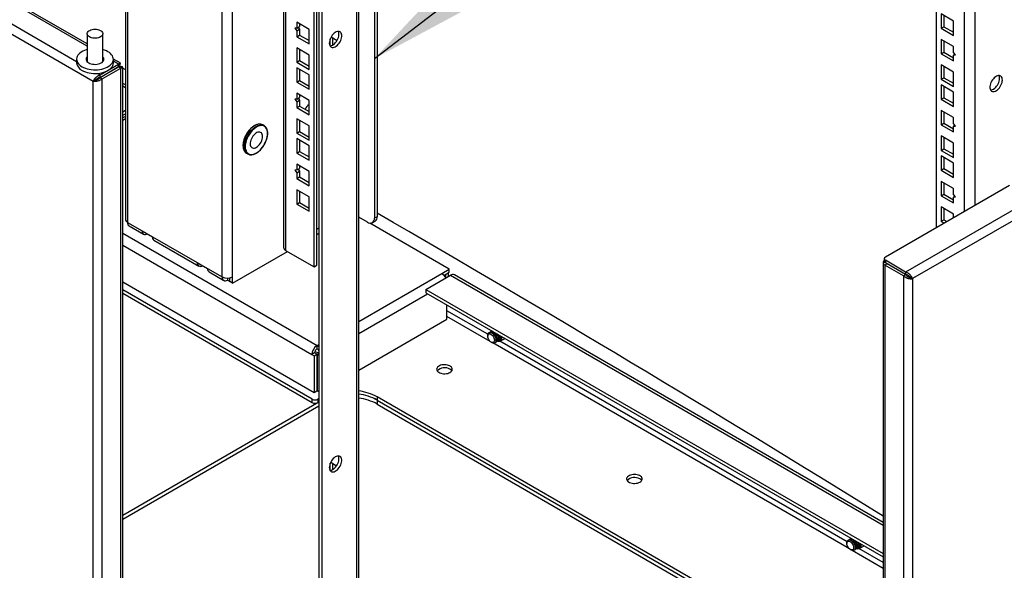
# Model space of a CAD drawing. Units: millimetres. Extents: x 5 to 292, y -16 to 647.
# Drawn here: x 104 to 125, y 79 to 90 of the extents above; entities that cross this region are included whole.
import ezdxf

# ---------------------------------------------------------------- set-up
doc = ezdxf.new("R2010")
doc.units = ezdxf.units.MM
doc.dimstyles.new('SLDDIMSTYLE1', dxfattribs={"dimtxt": 0.18, "dimasz": 3, "dimexe": 0, "dimexo": 0.0625, "dimgap": 0, "dimtad": 0, "dimtih": 1, "dimtoh": 1, "dimdec": 0, "dimrnd": 1e-09, "dimzin": 0, "dimdsep": 46, "dimtxsty": 'Standard', "dimsah": 1, "dimcen": 0.09, "dimadec": 0, "dimazin": 0, "dimtfac": 3, "dimtdec": 0, "dimtofl": 0, "dimtmove": 0, "dimatfit": 3, "dimfxl": 1, "dimfrac": 2, "dimtolj": 1, "dimtzin": 0, "dimarcsym": 0})

msp = doc.modelspace()

# ---------------------------------------------------------------- hatches: boundary and pattern name
at = {"linetype": 'Continuous', "lineweight": 18}
h = msp.add_hatch(dxfattribs=at)
h.set_pattern_fill('ANSI32', style=0)
edge = h.paths.add_edge_path(flags=0)
edge.add_line((78.9806, 180.4367), (100.6765, 180.5387))
edge.add_ellipse((-347.1303, 618.8557), major_axis=(-445.7453, 94777.4788), ratio=0.0047030203, start_angle=269.733756208, end_angle=269.733816661)
edge.add_line((100.6761, 180.6387), (78.9793, 180.5367))
edge.add_ellipse((79.3983, -17.0333), major_axis=(-1.06, 225.3846), ratio=0.00470302, start_angle=331.179725, end_angle=331.232503, ccw=False)

# ---------------------------------------------------------------- linework, layer by layer
at = {"color": 7, "linetype": 'Continuous', "lineweight": 25}
for p, q in [((106.5378, 105.0734), (106.5378, 86.1707)), ((111.6365, 104.0847), (111.6365, 86.1914)), ((111.693, 104.1104), (111.693, 86.2241)), ((109.7752, 103.2525), (109.7752, 85.5969)), ((110.4019, 85.1988), (110.4019, 103.3219)), ((110.4584, 85.2315), (110.4584, 103.3545)), ((123.1407, 100.2221), (123.1407, 85.9968)), ((105.7564, 89.7608), (91.3167, 98.0967)), ((105.8797, 88.9919), (90.7928, 97.7013)), ((137.6725, 93.8405), (122.5161, 85.0909)), ((137.7169, 93.6505), (122.6584, 84.9574)), ((111.2729, 92.5993), (111.2729, 70.226)), ((111.3175, 70.2881), (111.3175, 92.6613)), ((110.5025, 92.2198), (110.5025, 69.8466)), ((110.559, 92.1871), (110.559, 69.8139)), ((123.4942, 90.2276), (123.2397, 90.3746)), ((123.2397, 90.3746), (123.2397, 90.0806)), ((123.2962, 90.3419), (123.2962, 90.1133)), ((110.3029, 90.0556), (110.0483, 90.2026)), ((110.0483, 90.2026), (110.0483, 90.0839)), ((110.1049, 90.1699), (110.1049, 90.1165)), ((123.4942, 89.9337), (123.4942, 90.2276)), ((105.7564, 89.9684), (105.7564, 89.3969)), ((106.0764, 89.3969), (106.0764, 89.9684)), ((110.0483, 90.0839), (110.0059, 90.0801)), ((110.0059, 90.0801), (110.0483, 90.0273)), ((110.0483, 90.0839), (110.1049, 90.1165)), ((110.0483, 90.0273), (110.1049, 90.0599)), ((110.0483, 90.0273), (110.0483, 89.9086)), ((110.0483, 89.9086), (110.1049, 89.9413)), ((110.0738, 90.0986), (110.1049, 90.0599)), ((110.1049, 90.0599), (110.1049, 89.9413)), ((110.1049, 89.9413), (110.3029, 89.827)), ((110.3029, 89.7616), (110.3029, 90.0556)), ((123.2397, 90.0806), (123.2962, 90.1133)), ((123.2397, 90.0806), (123.4942, 89.9337)), ((123.2962, 90.1133), (123.4942, 89.999)), ((110.0483, 89.9086), (110.3029, 89.7616)), ((110.7333, 89.7203), (110.7333, 89.8657)), ((110.7524, 89.9047), (110.8758, 89.8334)), ((110.7898, 89.7402), (110.7898, 89.8831)), ((123.4942, 89.705), (123.2397, 89.852)), ((123.2397, 89.852), (123.2397, 89.558)), ((123.2962, 89.8193), (123.2962, 89.5907)), ((110.3029, 89.533), (110.0483, 89.68)), ((110.0483, 89.68), (110.0483, 89.386)), ((110.1049, 89.6473), (110.1049, 89.4187)), ((110.3029, 89.2391), (110.3029, 89.533)), ((123.2397, 89.558), (123.2962, 89.5907)), ((123.2397, 89.558), (123.4942, 89.4111)), ((123.2962, 89.5907), (123.4942, 89.4764)), ((123.4942, 89.5864), (123.4942, 89.705)), ((123.5366, 89.5336), (123.4942, 89.5864)), ((123.4942, 89.5298), (123.5253, 89.5477)), ((123.4942, 89.5298), (123.5366, 89.5336)), ((123.4942, 89.4111), (123.4942, 89.5298)), ((105.5404, 89.4475), (105.5404, 89.3723)), ((105.7564, 89.4055), (105.7534, 89.4002)), ((106.0219, 89.1253), (106.4009, 89.3441)), ((106.0868, 89.4099), (106.0764, 89.4229)), ((106.0794, 89.4002), (106.0764, 89.4055)), ((106.4325, 89.3705), (106.2924, 89.4514)), ((106.2924, 89.3723), (106.2924, 89.4475)), ((106.4009, 89.2951), (106.4009, 89.3441)), ((106.4254, 89.33), (106.4052, 89.3184)), ((106.4052, 89.3184), (106.4254, 89.33)), ((110.0483, 89.386), (110.1049, 89.4187)), ((110.0483, 89.386), (110.3029, 89.2391)), ((110.1049, 89.4187), (110.3029, 89.3044)), ((123.4942, 89.1825), (123.2397, 89.3294)), ((123.2397, 89.3294), (123.2397, 89.0355)), ((106.0219, 89.0763), (106.4009, 89.2951)), ((106.0219, 89.0763), (106.0219, 89.1253)), ((106.0239, 89.0729), (106.4029, 89.2916)), ((106.0663, 89.0484), (106.4454, 89.2672)), ((106.1964, 89.1724), (106.1964, 89.1771)), ((106.3964, 89.3133), (106.437, 89.2905)), ((106.4029, 89.2916), (106.4454, 89.2672)), ((106.4454, 89.2953), (106.4252, 89.2837)), ((106.4454, 66.7189), (106.4454, 89.2672)), ((106.484, 66.8126), (106.484, 89.2813)), ((106.484, 89.2642), (106.5378, 89.2341)), ((110.0483, 89.2733), (110.0483, 88.9794)), ((110.3029, 89.1264), (110.0483, 89.2733)), ((110.1049, 89.2407), (110.1049, 89.012)), ((110.3029, 88.8324), (110.3029, 89.1264)), ((123.2962, 89.2968), (123.2962, 89.0681)), ((123.4942, 88.8885), (123.4942, 89.1825)), ((105.9221, 89.0164), (105.8797, 88.9919)), ((105.8797, 66.5566), (105.8797, 88.9919)), ((106.0239, 89.0729), (106.0663, 89.0484)), ((106.0663, 66.5001), (106.0663, 89.0484)), ((106.5378, 88.9214), (106.484, 88.9524)), ((110.0483, 88.9794), (110.1049, 89.012)), ((110.0483, 88.9794), (110.3029, 88.8324)), ((110.1049, 89.012), (110.3029, 88.8977)), ((123.2397, 89.0355), (123.2962, 89.0681)), ((123.2397, 89.0355), (123.4942, 88.8885)), ((123.4942, 88.7742), (123.2397, 88.9211)), ((123.2397, 88.9211), (123.2397, 88.6272)), ((123.2962, 89.0681), (123.4942, 88.9538)), ((110.3029, 88.6038), (110.0483, 88.7507)), ((110.0483, 88.7507), (110.0483, 88.6321)), ((110.1049, 88.7181), (110.1049, 88.6647)), ((123.2962, 88.8885), (123.2962, 88.6598)), ((123.4942, 88.4802), (123.4942, 88.7742)), ((110.0483, 88.6321), (110.0059, 88.6283)), ((110.0059, 88.6283), (110.0483, 88.5755)), ((110.0483, 88.6321), (110.1049, 88.6647)), ((110.0483, 88.5755), (110.1049, 88.6081)), ((110.0483, 88.5755), (110.0483, 88.4568)), ((110.0738, 88.6468), (110.1049, 88.6081)), ((110.1049, 88.6081), (110.1049, 88.4894)), ((110.3029, 88.3098), (110.3029, 88.6038)), ((123.2397, 88.6272), (123.2962, 88.6598)), ((123.2397, 88.6272), (123.4942, 88.4802)), ((123.2962, 88.6598), (123.4942, 88.5455)), ((106.5378, 88.3958), (106.484, 88.3647)), ((106.484, 88.2994), (106.5378, 88.3305)), ((110.0483, 88.4568), (110.1049, 88.4894)), ((110.0483, 88.4568), (110.3029, 88.3098)), ((110.1049, 88.4894), (110.3029, 88.3751)), ((123.4942, 88.2516), (123.2397, 88.3986)), ((123.2397, 88.3986), (123.2397, 88.1046)), ((123.2962, 88.3659), (123.2962, 88.1373)), ((106.5378, 88.2771), (106.484, 88.246)), ((110.3029, 88.0812), (110.0483, 88.2282)), ((110.0483, 88.2282), (110.0483, 87.9342)), ((110.1049, 88.1955), (110.1049, 87.9669)), ((123.2397, 88.1046), (123.2962, 88.1373)), ((123.2962, 88.1373), (123.4942, 88.023)), ((123.4942, 88.1329), (123.4942, 88.2516)), ((123.5366, 88.0801), (123.4942, 88.1329)), ((109.3812, 88.0858), (109.3529, 88.1022)), ((110.0483, 87.9342), (110.1049, 87.9669)), ((110.0483, 87.9342), (110.3029, 87.7872)), ((110.1049, 87.9669), (110.3029, 87.8526)), ((110.3029, 87.7872), (110.3029, 88.0812)), ((123.2397, 88.1046), (123.4942, 87.9576)), ((123.4942, 88.0763), (123.5253, 88.0943)), ((123.4942, 88.0763), (123.5366, 88.0801)), ((123.4942, 87.9576), (123.4942, 88.0763)), ((110.0483, 87.8215), (110.0483, 87.5276)), ((110.3029, 87.6746), (110.0483, 87.8215)), ((110.1049, 87.7889), (110.1049, 87.5602)), ((123.4942, 87.729), (123.2397, 87.876)), ((123.2397, 87.876), (123.2397, 87.582)), ((123.2962, 87.8433), (123.2962, 87.6147)), ((123.4942, 87.4351), (123.4942, 87.729)), ((109.0189, 87.5236), (109.0472, 87.5073)), ((110.0483, 87.5276), (110.1049, 87.5602)), ((110.0483, 87.5276), (110.3029, 87.3806)), ((110.1049, 87.5602), (110.3029, 87.4459)), ((110.3029, 87.3806), (110.3029, 87.6746)), ((123.2397, 87.582), (123.2962, 87.6147)), ((123.2397, 87.582), (123.4942, 87.4351)), ((123.2962, 87.6147), (123.4942, 87.5004)), ((110.3029, 87.152), (110.0483, 87.2989)), ((110.0483, 87.2989), (110.0483, 87.1802)), ((123.4942, 87.3224), (123.2397, 87.4693)), ((123.2397, 87.4693), (123.2397, 87.1754)), ((123.2962, 87.4367), (123.2962, 87.208)), ((123.4942, 87.0284), (123.4942, 87.3224)), ((110.0483, 87.1802), (110.0059, 87.1764)), ((110.0059, 87.1764), (110.0483, 87.1237)), ((110.0483, 87.1802), (110.1049, 87.2129)), ((110.0483, 87.1237), (110.1049, 87.1563)), ((110.0483, 87.1237), (110.0483, 87.005)), ((110.0738, 87.195), (110.1049, 87.1563)), ((110.1049, 87.2663), (110.1049, 87.2129)), ((110.1049, 87.1563), (110.1049, 87.0376)), ((110.3029, 86.858), (110.3029, 87.152)), ((123.2397, 87.1754), (123.2962, 87.208)), ((123.2397, 87.1754), (123.4942, 87.0284)), ((123.2962, 87.208), (123.4942, 87.0937)), ((110.0483, 87.005), (110.1049, 87.0376)), ((110.0483, 87.005), (110.3029, 86.858)), ((110.1049, 87.0376), (110.3029, 86.9233)), ((123.4942, 86.7998), (123.2397, 86.9467)), ((123.2397, 86.9467), (123.2397, 86.6528)), ((123.2962, 86.9141), (123.2962, 86.6854)), ((110.3029, 86.6294), (110.0483, 86.7763)), ((110.0483, 86.7763), (110.0483, 86.4824)), ((110.1049, 86.7437), (110.1049, 86.515)), ((124.6439, 86.8646), (122.1003, 85.3962)), ((123.4942, 86.6811), (123.4942, 86.7998)), ((110.0483, 86.4824), (110.1049, 86.515)), ((110.1049, 86.515), (110.3029, 86.4008)), ((110.3029, 86.3354), (110.3029, 86.6294)), ((123.2397, 86.6528), (123.2962, 86.6854)), ((123.2397, 86.6528), (123.4942, 86.5058)), ((123.2962, 86.6854), (123.4942, 86.5711)), ((123.5366, 86.6283), (123.4942, 86.6811)), ((123.4942, 86.6245), (123.5253, 86.6425)), ((123.4942, 86.6245), (123.5366, 86.6283)), ((123.4942, 86.5058), (123.4942, 86.6245)), ((110.0483, 86.4824), (110.3029, 86.3354)), ((123.4942, 86.2772), (123.2397, 86.4242)), ((123.2397, 86.4242), (123.2397, 86.1302)), ((123.2962, 86.3915), (123.2962, 86.1629)), ((106.5823, 86.1086), (106.8799, 85.9369)), ((111.495, 86.1098), (111.3175, 86.2123)), ((113.1711, 85.1514), (111.5418, 86.092)), ((111.595, 86.0999), (111.6516, 86.1325)), ((111.693, 86.2241), (111.6365, 86.1914)), ((123.2397, 86.1302), (123.2962, 86.1629)), ((123.2397, 86.1302), (123.3057, 86.0921)), ((123.2962, 86.1629), (123.3623, 86.1247)), ((123.4942, 86.2009), (123.4942, 86.2772)), ((106.6138, 86.0391), (106.9114, 85.8673)), ((106.8799, 85.9369), (107.0909, 85.8151)), ((110.5025, 85.9878), (110.4584, 85.9624)), ((107.0909, 85.8151), (108.0113, 85.2837)), ((107.1224, 85.7455), (108.0428, 85.2141)), ((110.4584, 85.8611), (110.5025, 85.8865)), ((108.7348, 84.8661), (109.8565, 85.5136)), ((109.8197, 85.5349), (110.4019, 85.1988)), ((108.0113, 85.2837), (108.2223, 85.1619)), ((122.054, 85.2866), (122.054, 75.1311)), ((122.0769, 85.3635), (122.0769, 85.3146)), ((122.5161, 85.0909), (122.1003, 85.3309)), ((122.1003, 85.3309), (122.1003, 85.2819)), ((108.2223, 85.1619), (108.5198, 84.9902)), ((108.2537, 85.0924), (108.5513, 84.9206)), ((110.4019, 85.1988), (110.4584, 85.2315)), ((113.0156, 85.0617), (113.1711, 85.1514)), ((113.0618, 85.023), (113.1711, 85.0861)), ((113.1711, 85.0861), (113.1711, 85.1514)), ((122.1351, 85.2572), (122.0927, 85.2327)), ((122.4717, 85.0139), (122.0927, 85.2327)), ((122.0927, 85.2327), (122.0927, 75.0773)), ((122.5161, 85.0419), (122.1003, 85.2819)), ((122.5141, 85.0384), (122.1351, 85.2572)), ((122.5161, 85.0909), (122.5161, 85.0419)), ((106.484, 84.8902), (110.4058, 82.6262)), ((108.6273, 84.9645), (108.6273, 84.9281)), ((108.6273, 84.9281), (108.6754, 84.9003)), ((108.6754, 84.9657), (108.671, 84.9682)), ((108.6754, 84.9657), (108.6782, 84.9673)), ((108.6754, 84.9003), (108.6754, 84.9657)), ((108.6754, 84.9003), (108.6782, 84.902)), ((108.6782, 84.8987), (108.6782, 84.9695)), ((108.7348, 84.8661), (108.6782, 84.8987)), ((108.7348, 84.8661), (108.7348, 84.9902)), ((112.6928, 84.7319), (113.1994, 85.0244)), ((113.0947, 85.042), (113.0947, 84.9759)), ((113.1513, 85.0746), (113.1513, 84.9966)), ((122.054, 79.9641), (113.2754, 85.0319)), ((122.4717, 85.0139), (122.5141, 85.0384)), ((122.4717, 85.0139), (122.4717, 62.2534)), ((122.6584, 84.9574), (122.6159, 84.9819)), ((122.6584, 84.9574), (122.6584, 62.3099)), ((110.3653, 82.4862), (106.484, 84.7268)), ((112.6928, 84.7319), (112.6928, 84.6666)), ((112.6928, 84.7319), (122.054, 79.3278)), ((106.484, 84.6615), (110.3653, 82.4209)), ((112.6928, 84.6666), (122.054, 79.2625)), ((113.1231, 84.1272), (113.1231, 84.4182)), ((111.3175, 83.0848), (113.1231, 84.1272)), ((114.042, 83.8839), (114.0356, 83.8802)), ((114.042, 83.8839), (114.0455, 83.8857)), ((113.9589, 83.7953), (113.9589, 83.7772)), ((113.9854, 83.8512), (113.9838, 83.8503)), ((114.0137, 83.8676), (114.0074, 83.8639)), ((114.1556, 83.6724), (114.162, 83.676)), ((114.1839, 83.6887), (114.1902, 83.6924)), ((114.2183, 83.6802), (114.3122, 83.7318)), ((110.4644, 83.5235), (110.4644, 83.5889)), ((114.0281, 83.6574), (114.0438, 83.6484)), ((114.1038, 83.6424), (114.1054, 83.6434)), ((114.1273, 83.6561), (114.1337, 83.6597)), ((110.4135, 83.4353), (110.3569, 83.4027)), ((110.3569, 83.4027), (110.4058, 83.3745)), ((110.4058, 83.3745), (110.4624, 83.4071)), ((110.4058, 83.3745), (110.4058, 82.6262)), ((110.4624, 83.4071), (110.4135, 83.4353)), ((110.4624, 83.4071), (110.4624, 82.6588)), ((110.4664, 83.4071), (110.5025, 83.4279)), ((110.5025, 83.3863), (110.4664, 83.4071)), ((110.4664, 83.4071), (110.4664, 82.6588)), ((110.3653, 82.4209), (110.3653, 82.4862)), ((110.4058, 82.6262), (110.4624, 82.6588)), ((110.5025, 82.638), (110.4664, 82.6588)), ((110.5025, 82.5001), (110.4784, 82.4862)), ((110.4784, 82.4862), (110.4784, 82.4209)), ((121.1897, 77.0538), (111.6946, 82.5352)), ((111.6946, 82.5352), (111.6946, 82.4698)), ((111.6946, 82.4698), (121.1897, 76.9885)), ((111.6946, 82.4698), (111.6946, 82.3882)), ((106.484, 80.1149), (110.5025, 82.4347)), ((106.484, 80.0333), (110.5025, 82.3531)), ((110.4784, 82.4209), (110.5025, 82.4347)), ((111.6946, 82.3882), (121.1897, 76.9068)), ((110.7333, 81.0323), (110.7333, 81.1777)), ((110.7424, 81.198), (110.8647, 81.1274)), ((110.7898, 81.0522), (110.7898, 81.1706)), ((121.3959, 79.6386), (121.3896, 79.6349)), ((121.3959, 79.6386), (121.3994, 79.6404)), ((121.3128, 79.55), (121.3128, 79.5319)), ((121.3393, 79.6059), (121.3377, 79.605)), ((121.3676, 79.6222), (121.3613, 79.6186)), ((121.5378, 79.4434), (121.5441, 79.447)), ((121.5722, 79.4349), (121.6661, 79.4864)), ((121.382, 79.4121), (121.3977, 79.4031)), ((121.4577, 79.3971), (121.4593, 79.398)), ((121.4813, 79.4107), (121.4876, 79.4144)), ((121.5095, 79.4271), (121.5159, 79.4307))]:
    msp.add_line(p, q, dxfattribs=at)
at = {"color": 8, "linetype": 'Continuous', "lineweight": 25}
for p, q in [((106.5823, 105.0498), (106.5823, 86.1086)), ((108.5198, 84.9902), (108.5198, 103.9979)), ((108.7348, 84.9902), (108.7348, 103.8738)), ((109.8197, 103.2381), (109.8197, 85.5349)), ((123.7228, 86.3328), (123.7228, 99.886)), ((123.9377, 86.4569), (123.9377, 99.886)), ((105.7564, 89.7162), (91.2163, 98.11)), ((90.8373, 97.8912), (105.5404, 89.4033)), ((106.4009, 89.3441), (106.2924, 89.4067)), ((105.9666, 89.1572), (106.0219, 89.1253)), ((106.484, 88.9011), (106.5378, 88.87)), ((106.5378, 88.2257), (106.484, 88.1946)), ((106.484, 85.8867), (110.4644, 83.5889)), ((106.484, 85.6384), (110.3569, 83.4027)), ((122.1351, 85.2572), (122.1351, 85.2618)), ((111.3175, 84.0813), (113.0156, 85.0617)), ((113.1994, 85.0244), (122.054, 79.9127)), ((111.3175, 83.8331), (112.727, 84.6468)), ((113.9612, 83.8164), (113.1231, 84.3002)), ((114.0101, 83.6705), (113.1231, 84.1826)), ((121.3151, 79.5711), (114.2055, 83.6753)), ((110.4644, 83.5889), (110.5025, 83.6108)), ((121.364, 79.4252), (114.0637, 83.6396)), ((122.054, 79.0269), (121.4176, 79.3943)), ((122.054, 79.1445), (121.5594, 79.43))]:
    msp.add_line(p, q, dxfattribs=at)
at = {"color": 7, "linetype": 'Continuous', "lineweight": 25, "flags": 128}
for points in [[(105.8009, 89.9045), (105.783, 89.9175), (105.7694, 89.932), (105.7605, 89.9478), (105.7566, 89.9642), (105.7579, 89.9807), (105.7642, 89.9969), (105.7755, 90.0121), (105.7913, 90.026), (105.8111, 90.0379), (105.8343, 90.0477), (105.8601, 90.0549), (105.8878, 90.0593), (105.9163, 90.0608), (105.9449, 90.0593), (105.9725, 90.0549), (105.9984, 90.0477), (106.0216, 90.038), (106.0415, 90.0261), (106.0573, 90.0122), (106.0686, 89.997), (106.075, 89.9809), (106.0763, 89.9643), (106.0725, 89.9479), (106.0636, 89.9322), (106.05, 89.9176), (106.0322, 89.9046), (106.0106, 89.8937), (105.986, 89.8852), (105.9591, 89.8794), (105.9309, 89.8764), (105.9022, 89.8764), (105.874, 89.8794), (105.8471, 89.8852), (105.8225, 89.8936), (105.8009, 89.9045)], [(110.7146, 89.7783), (110.7164, 89.7545), (110.7219, 89.7336), (110.7307, 89.716), (110.7428, 89.7023), (110.7578, 89.6929), (110.7751, 89.6881), (110.7944, 89.688), (110.815, 89.6926), (110.8365, 89.7018), (110.858, 89.7153), (110.8791, 89.7328), (110.8992, 89.7536), (110.9175, 89.7773), (110.9338, 89.8031), (110.9473, 89.8304), (110.9578, 89.8582), (110.965, 89.8859), (110.9687, 89.9125), (110.9687, 89.9375), (110.965, 89.9599), (110.9578, 89.9793), (110.9473, 89.995), (110.9338, 90.0065), (110.9175, 90.0137), (110.8992, 90.0161), (110.8791, 90.0138), (110.858, 90.0069), (110.8365, 89.9955), (110.815, 89.98), (110.7944, 89.9608), (110.7751, 89.9384), (110.7578, 89.9136), (110.7428, 89.887), (110.7307, 89.8593), (110.7219, 89.8315), (110.7164, 89.8042), (110.7146, 89.7783)], [(110.7281, 89.7201), (110.7378, 89.7207), (110.7585, 89.7253), (110.7799, 89.7345), (110.8015, 89.748), (110.8226, 89.7654), (110.8426, 89.7863), (110.861, 89.81), (110.8772, 89.8358), (110.8907, 89.863), (110.9013, 89.8909), (110.9085, 89.9185), (110.9121, 89.9452), (110.9121, 89.9701), (110.9085, 89.9926), (110.9013, 90.0119), (110.899, 90.0161)], [(105.7564, 89.6439), (105.738, 89.6385), (105.7008, 89.6253), (105.6665, 89.6096), (105.6356, 89.5918), (105.6084, 89.572), (105.5855, 89.5505), (105.567, 89.5276), (105.5533, 89.5036), (105.5444, 89.4789), (105.5406, 89.4538), (105.5419, 89.4285), (105.5482, 89.4036), (105.5595, 89.3792), (105.5757, 89.3557), (105.5964, 89.3335), (105.6215, 89.3128), (105.6506, 89.294)], [(105.6506, 89.294), (105.6832, 89.2772), (105.7191, 89.2627), (105.7575, 89.2507), (105.7982, 89.2414), (105.8404, 89.2349), (105.8837, 89.2312), (105.9274, 89.2305), (105.9709, 89.2327), (106.0138, 89.2378), (106.0553, 89.2457), (106.0949, 89.2564), (106.1321, 89.2697), (106.1664, 89.2853), (106.1973, 89.3032), (106.2244, 89.323), (106.2474, 89.3444), (106.2659, 89.3673), (106.2796, 89.3913), (106.2885, 89.416), (106.2923, 89.4411), (106.291, 89.4664), (106.2847, 89.4914), (106.2734, 89.5157), (106.2572, 89.5392), (106.2365, 89.5614), (106.2114, 89.5821), (106.1823, 89.6009), (106.1497, 89.6177), (106.1138, 89.6322), (106.0764, 89.6439)], [(105.6506, 89.2189), (105.6832, 89.2021), (105.7191, 89.1876), (105.7575, 89.1756), (105.7982, 89.1663), (105.8404, 89.1598), (105.8837, 89.1561), (105.9274, 89.1554), (105.9709, 89.1576), (106.0138, 89.1627), (106.0553, 89.1706), (106.0949, 89.1813), (106.1321, 89.1945), (106.1664, 89.2102), (106.1973, 89.228), (106.2244, 89.2478), (106.2474, 89.2693), (106.2659, 89.2922), (106.2796, 89.3162), (106.2885, 89.3409), (106.2923, 89.366), (106.2924, 89.3723)], [(105.7564, 89.498), (105.7487, 89.4888), (105.739, 89.4718), (105.7344, 89.4542), (105.7351, 89.4363), (105.7409, 89.4188), (105.7519, 89.4021), (105.7675, 89.3867), (105.7875, 89.373)], [(105.7564, 89.4229), (105.7487, 89.4137), (105.746, 89.4099)], [(105.7875, 89.373), (105.8111, 89.3615), (105.8378, 89.3525), (105.8667, 89.3461), (105.8971, 89.3428), (105.928, 89.3424), (105.9586, 89.345), (105.988, 89.3506), (106.0154, 89.359), (106.0398, 89.3699), (106.0608, 89.3831), (106.0775, 89.3981), (106.0897, 89.4145), (106.0968, 89.4319), (106.0988, 89.4497), (106.0955, 89.4675), (106.0871, 89.4846), (106.0764, 89.498)], [(124.4961, 89.0217), (124.4943, 89.0455), (124.4888, 89.0665), (124.4799, 89.0841), (124.4678, 89.0978), (124.4529, 89.1071), (124.4356, 89.1119), (124.4163, 89.112), (124.3956, 89.1074), (124.3742, 89.0982), (124.3527, 89.0847), (124.3315, 89.0673), (124.3115, 89.0464), (124.2931, 89.0227), (124.2769, 88.9969), (124.2634, 88.9697), (124.2528, 88.9418), (124.2456, 88.9142), (124.242, 88.8875), (124.242, 88.8626), (124.2456, 88.8401), (124.2528, 88.8208), (124.2634, 88.8051), (124.2769, 88.7935), (124.2931, 88.7864), (124.3115, 88.7839), (124.3315, 88.7862), (124.3527, 88.7931), (124.3742, 88.8045), (124.3956, 88.8201), (124.4163, 88.8393), (124.4356, 88.8616), (124.4529, 88.8865), (124.4678, 88.9131), (124.4799, 88.9407), (124.4888, 88.9686), (124.4943, 88.9958), (124.4961, 89.0217)], [(124.2551, 88.8166), (124.275, 88.8189), (124.2961, 88.8258), (124.3177, 88.8372), (124.3391, 88.8527), (124.3597, 88.8719), (124.379, 88.8943), (124.3963, 88.9191), (124.4113, 88.9457), (124.4234, 88.9734), (124.4323, 89.0012), (124.4377, 89.0285), (124.4395, 89.0544)], [(109.1036, 87.6685), (109.1135, 87.652), (109.1265, 87.6396), (109.1423, 87.6316), (109.1603, 87.6283), (109.18, 87.6296), (109.201, 87.6357), (109.2225, 87.6462), (109.244, 87.661), (109.2648, 87.6795), (109.2844, 87.7013), (109.3022, 87.7258), (109.3176, 87.7521), (109.3303, 87.7796), (109.3398, 87.8075), (109.3459, 87.8349), (109.3485, 87.8611), (109.3474, 87.8854), (109.3426, 87.9069), (109.3344, 87.9252), (109.3229, 87.9397), (109.3084, 87.9499), (109.2915, 87.9556), (109.2726, 87.9566), (109.2521, 87.9529), (109.2308, 87.9446), (109.2092, 87.9319), (109.188, 87.9152), (109.1677, 87.8949), (109.149, 87.8717), (109.1323, 87.8463), (109.1182, 87.8192), (109.1071, 87.7915), (109.0992, 87.7637), (109.0949, 87.7368), (109.0942, 87.7115), (109.0971, 87.6885), (109.1036, 87.6685)], [(122.0769, 85.3295), (122.0763, 85.3289), (122.0641, 85.3158), (122.0565, 85.3015), (122.054, 85.2866), (122.0565, 85.2717), (122.0641, 85.2574), (122.0763, 85.2443), (122.0927, 85.2327)], [(114.0137, 83.8676), (114.0238, 83.8717), (114.0392, 83.8731), (114.056, 83.8697), (114.0737, 83.8616), (114.0913, 83.8493), (114.1082, 83.8332), (114.1235, 83.8141), (114.1367, 83.7928), (114.1472, 83.7702), (114.1544, 83.7473), (114.1581, 83.7252), (114.1581, 83.7047), (114.1544, 83.6868), (114.1472, 83.6722), (114.1367, 83.6617), (114.1337, 83.6597)], [(113.9589, 83.7953), (113.9608, 83.8146), (113.9663, 83.831), (113.9751, 83.8436), (113.987, 83.852), (114.0013, 83.8557), (114.0176, 83.8547), (114.0349, 83.8489), (114.0526, 83.8387), (114.07, 83.8244), (114.0862, 83.8067), (114.1005, 83.7864), (114.1124, 83.7643), (114.1213, 83.7415), (114.1268, 83.7188), (114.1286, 83.6974), (114.1268, 83.6781), (114.1213, 83.6618), (114.1124, 83.6491), (114.1005, 83.6408), (114.0862, 83.637), (114.07, 83.638), (114.0526, 83.6438), (114.0438, 83.6484)], [(113.9589, 83.7772), (113.9608, 83.7946), (113.9663, 83.8088), (113.9751, 83.8192), (113.9868, 83.8252), (114.0007, 83.8265), (114.0161, 83.8229), (114.0321, 83.8147), (114.0479, 83.8024), (114.0627, 83.7865), (114.0756, 83.768), (114.0859, 83.7478), (114.0931, 83.7271), (114.0968, 83.7069), (114.0968, 83.6884), (114.0931, 83.6725), (114.0859, 83.6601), (114.0756, 83.6518), (114.0627, 83.6482), (114.0479, 83.6493), (114.0321, 83.6552), (114.0161, 83.6656), (114.0007, 83.6798), (113.9868, 83.6971), (113.9751, 83.7166), (113.9663, 83.7371), (113.9608, 83.7577), (113.9589, 83.7772)], [(113.9854, 83.8512), (113.9955, 83.8554), (114.0109, 83.8567), (114.0277, 83.8533), (114.0454, 83.8453), (114.063, 83.833), (114.0799, 83.8169), (114.0953, 83.7978), (114.1084, 83.7765), (114.1189, 83.7539), (114.1261, 83.731), (114.1298, 83.7088), (114.1298, 83.6883), (114.1261, 83.6704), (114.1189, 83.6559), (114.1084, 83.6453), (114.1054, 83.6434)], [(113.9974, 83.8558), (114.0043, 83.8619), (114.0175, 83.868), (114.0328, 83.8694), (114.0497, 83.866), (114.0674, 83.858), (114.085, 83.8456), (114.1019, 83.8296), (114.1172, 83.8105), (114.1304, 83.7891), (114.1408, 83.7665), (114.1481, 83.7437), (114.1517, 83.7215), (114.1517, 83.701), (114.1481, 83.6831), (114.1408, 83.6686), (114.1304, 83.658), (114.1172, 83.6519), (114.1154, 83.6515)], [(114.1441, 83.8288), (114.1455, 83.8268), (114.1587, 83.8055), (114.1691, 83.7829), (114.1763, 83.76), (114.18, 83.7378), (114.18, 83.7173), (114.1763, 83.6994), (114.1691, 83.6849), (114.1587, 83.6743), (114.1455, 83.6682), (114.1436, 83.6678)], [(114.1584, 83.8205), (114.165, 83.8091), (114.1754, 83.7865), (114.1827, 83.7636), (114.1863, 83.7415), (114.1863, 83.721), (114.1827, 83.7031), (114.1754, 83.6885), (114.165, 83.678), (114.162, 83.676)], [(114.198, 83.7977), (114.2046, 83.7763), (114.2083, 83.7542), (114.2083, 83.7337), (114.2046, 83.7158), (114.1974, 83.7012), (114.187, 83.6907), (114.1738, 83.6846), (114.1719, 83.6841)], [(114.2075, 83.7922), (114.2109, 83.78), (114.2146, 83.7578), (114.2146, 83.7373), (114.2109, 83.7194), (114.2037, 83.7049), (114.1933, 83.6943), (114.1902, 83.6924)], [(114.2095, 83.7036), (114.2021, 83.7009), (114.2002, 83.7005)], [(110.5025, 83.5588), (110.4853, 83.5744), (110.4644, 83.5889)], [(113.1852, 83.0364), (113.2036, 83.0491), (113.2178, 83.0636), (113.2272, 83.0792), (113.2317, 83.0955), (113.2311, 83.1121), (113.2253, 83.1283), (113.2146, 83.1437), (113.1994, 83.1577), (113.18, 83.1699), (113.1572, 83.18), (113.1316, 83.1875), (113.1042, 83.1922), (113.0757, 83.1941), (113.047, 83.193), (113.0192, 83.1889), (112.9931, 83.1821), (112.9695, 83.1727), (112.9493, 83.1609), (112.9329, 83.1473), (112.9211, 83.1323), (112.914, 83.1162), (112.9121, 83.0997), (112.9153, 83.0832), (112.9236, 83.0674), (112.9366, 83.0526), (112.954, 83.0394), (112.9752, 83.0283), (112.9994, 83.0195), (113.0261, 83.0133), (113.0542, 83.01), (113.0828, 83.0096), (113.1112, 83.0122), (113.1382, 83.0177), (113.1632, 83.0258), (113.1852, 83.0364)], [(110.7146, 81.0903), (110.7164, 81.0665), (110.7219, 81.0456), (110.7307, 81.028), (110.7428, 81.0143), (110.7578, 81.0049), (110.7751, 81.0001), (110.7944, 81), (110.815, 81.0046), (110.8365, 81.0138), (110.858, 81.0273), (110.8791, 81.0448), (110.8992, 81.0656), (110.9175, 81.0893), (110.9338, 81.1152), (110.9473, 81.1424), (110.9578, 81.1702), (110.965, 81.1979), (110.9687, 81.2246), (110.9687, 81.2495), (110.965, 81.2719), (110.9578, 81.2913), (110.9473, 81.307), (110.9338, 81.3185), (110.9175, 81.3257), (110.8992, 81.3281), (110.8791, 81.3259), (110.858, 81.3189), (110.8365, 81.3075), (110.815, 81.292), (110.7944, 81.2728), (110.7751, 81.2504), (110.7578, 81.2256), (110.7428, 81.199), (110.7307, 81.1713), (110.7219, 81.1435), (110.7164, 81.1162), (110.7146, 81.0903)], [(110.7281, 81.0321), (110.7378, 81.0327), (110.7585, 81.0373), (110.7799, 81.0465), (110.8015, 81.06), (110.8226, 81.0774), (110.8426, 81.0983), (110.861, 81.122), (110.8772, 81.1478), (110.8907, 81.175), (110.9013, 81.2029), (110.9085, 81.2305), (110.9121, 81.2572), (110.9121, 81.2821), (110.9085, 81.3046), (110.9013, 81.324), (110.899, 81.3281)], [(117.0743, 80.7913), (117.0927, 80.804), (117.1068, 80.8184), (117.1163, 80.8341), (117.1208, 80.8504), (117.1202, 80.867), (117.1144, 80.8832), (117.1037, 80.8986), (117.0885, 80.9126), (117.0691, 80.9248), (117.0463, 80.9348), (117.0207, 80.9424), (116.9933, 80.9471), (116.9648, 80.949), (116.9361, 80.9479), (116.9083, 80.9438), (116.8822, 80.937), (116.8586, 80.9275), (116.8383, 80.9158), (116.822, 80.9022), (116.8101, 80.8871), (116.8031, 80.8711), (116.8012, 80.8546), (116.8044, 80.8381), (116.8127, 80.8222), (116.8257, 80.8075), (116.8431, 80.7943), (116.8642, 80.7831), (116.8885, 80.7743), (116.9152, 80.7682), (116.9433, 80.7648), (116.9719, 80.7645), (117.0003, 80.7671), (117.0273, 80.7725), (117.0523, 80.7807), (117.0743, 80.7913)], [(121.3128, 79.55), (121.3147, 79.5693), (121.3202, 79.5856), (121.329, 79.5983), (121.3409, 79.6066), (121.3553, 79.6104), (121.3715, 79.6094), (121.3888, 79.6036), (121.4066, 79.5934), (121.4239, 79.5791), (121.4401, 79.5614), (121.4545, 79.5411), (121.4663, 79.519), (121.4752, 79.4961), (121.4807, 79.4735), (121.4825, 79.4521), (121.4807, 79.4328), (121.4752, 79.4164), (121.4663, 79.4038), (121.4545, 79.3954), (121.4401, 79.3917), (121.4239, 79.3927), (121.4066, 79.3985), (121.3977, 79.4031)], [(121.3128, 79.5319), (121.3147, 79.5493), (121.3202, 79.5635), (121.329, 79.5739), (121.3407, 79.5799), (121.3546, 79.5811), (121.37, 79.5776), (121.386, 79.5694), (121.4018, 79.5571), (121.4166, 79.5412), (121.4295, 79.5227), (121.4398, 79.5025), (121.447, 79.4818), (121.4507, 79.4616), (121.4507, 79.4431), (121.447, 79.4271), (121.4398, 79.4147), (121.4295, 79.4065), (121.4166, 79.4028), (121.4018, 79.404), (121.386, 79.4099), (121.37, 79.4203), (121.3546, 79.4345), (121.3407, 79.4518), (121.329, 79.4712), (121.3202, 79.4918), (121.3147, 79.5124), (121.3128, 79.5319)], [(121.3393, 79.6059), (121.3494, 79.61), (121.3648, 79.6114), (121.3817, 79.608), (121.3993, 79.6), (121.4169, 79.5876), (121.4338, 79.5716), (121.4492, 79.5525), (121.4624, 79.5311), (121.4728, 79.5085), (121.48, 79.4857), (121.4837, 79.4635), (121.4837, 79.443), (121.48, 79.4251), (121.4728, 79.4106), (121.4624, 79.4), (121.4593, 79.398)], [(121.3513, 79.6105), (121.3582, 79.6166), (121.3714, 79.6227), (121.3868, 79.6241), (121.4036, 79.6207), (121.4213, 79.6126), (121.4389, 79.6003), (121.4558, 79.5842), (121.4711, 79.5651), (121.4843, 79.5438), (121.4947, 79.5212), (121.502, 79.4983), (121.5057, 79.4762), (121.5057, 79.4557), (121.502, 79.4378), (121.4947, 79.4232), (121.4843, 79.4127), (121.4711, 79.4066), (121.4693, 79.4061)], [(121.3676, 79.6222), (121.3777, 79.6264), (121.3931, 79.6277), (121.4099, 79.6243), (121.4276, 79.6163), (121.4452, 79.604), (121.4621, 79.5879), (121.4775, 79.5688), (121.4906, 79.5475), (121.5011, 79.5249), (121.5083, 79.502), (121.512, 79.4798), (121.512, 79.4593), (121.5083, 79.4414), (121.5011, 79.4269), (121.4906, 79.4163), (121.4876, 79.4144)], [(121.498, 79.5835), (121.4994, 79.5815), (121.5126, 79.5601), (121.523, 79.5376), (121.5302, 79.5147), (121.5339, 79.4925), (121.5339, 79.472), (121.5302, 79.4541), (121.523, 79.4396), (121.5126, 79.429), (121.4994, 79.4229), (121.4975, 79.4225)], [(121.5123, 79.5752), (121.5189, 79.5638), (121.5294, 79.5412), (121.5366, 79.5183), (121.5403, 79.4962), (121.5403, 79.4757), (121.5366, 79.4578), (121.5294, 79.4432), (121.5189, 79.4327), (121.5159, 79.4307)], [(121.5519, 79.5524), (121.5585, 79.531), (121.5622, 79.5088), (121.5622, 79.4884), (121.5585, 79.4704), (121.5513, 79.4559), (121.5409, 79.4453), (121.5277, 79.4392), (121.5258, 79.4388)], [(121.5614, 79.5469), (121.5649, 79.5347), (121.5685, 79.5125), (121.5685, 79.492), (121.5649, 79.4741), (121.5576, 79.4595), (121.5472, 79.449), (121.5441, 79.447)], [(121.5634, 79.4583), (121.556, 79.4556), (121.5541, 79.4551)]]:
    msp.add_lwpolyline(points, dxfattribs=at)
at = {"color": 8, "linetype": 'Continuous', "lineweight": 25, "flags": 128}
for points in [[(109.2683, 88.1161), (109.2594, 88.1145), (109.2313, 88.1068), (109.2025, 88.0945), (109.1734, 88.078), (109.1445, 88.0575), (109.1163, 88.0333), (109.0891, 88.0057), (109.0633, 87.9752), (109.0394, 87.9423), (109.0178, 87.9074), (108.9987, 87.871), (108.9824, 87.8338), (108.9692, 87.7963), (108.9593, 87.759), (108.9529, 87.7225), (108.9499, 87.6874), (108.9506, 87.6542), (108.9548, 87.6234), (108.9625, 87.5955), (108.9654, 87.5879)], [(108.9932, 87.5729), (108.9908, 87.5792), (108.9831, 87.6071), (108.9789, 87.6379), (108.9782, 87.6711), (108.9811, 87.7062), (108.9876, 87.7427), (108.9975, 87.7799), (109.0107, 87.8175), (109.027, 87.8547), (109.0461, 87.891), (109.0677, 87.926), (109.0916, 87.9589), (109.1173, 87.9894), (109.1445, 88.017), (109.1728, 88.0412), (109.2017, 88.0617), (109.2308, 88.0782), (109.2596, 88.0904), (109.2877, 88.0982), (109.2967, 88.0998)], [(108.9938, 87.6923), (108.9936, 87.6903), (108.9922, 87.6563), (108.9944, 87.6245), (109.0002, 87.5953), (109.0095, 87.5692), (109.0222, 87.5467), (109.0379, 87.528), (109.0566, 87.5135), (109.0779, 87.5034), (109.1014, 87.4978), (109.1268, 87.4969), (109.1537, 87.5007), (109.1817, 87.5091), (109.2103, 87.5219), (109.239, 87.539), (109.2675, 87.5601), (109.2953, 87.5849), (109.3219, 87.6129), (109.3469, 87.6438), (109.3699, 87.677), (109.3906, 87.712), (109.4086, 87.7483), (109.4236, 87.7853), (109.4355, 87.8224), (109.444, 87.8591), (109.449, 87.8947), (109.4503, 87.9287), (109.4481, 87.9605), (109.4423, 87.9897), (109.433, 88.0158), (109.433, 88.0158)], [(109.433, 88.0158), (109.4204, 88.0383), (109.4046, 88.057), (109.3859, 88.0715), (109.3647, 88.0816), (109.3412, 88.0872), (109.3157, 88.0881), (109.2888, 88.0843), (109.2609, 88.0759), (109.2323, 88.0631), (109.2035, 88.046), (109.175, 88.0249), (109.1735, 88.0237)]]:
    msp.add_lwpolyline(points, dxfattribs=at)
at = {"color": 7, "linetype": 'Continuous', "lineweight": 25}
for centre, radius, start, end in [((105.7326, 89.394), 0.1934, 186.42456, 244.89558), ((124.3251, 89.0584), 0.1145, 357.99645, 28.24198), ((110.4455, 88.3001), 0.2605, 123.21447, 151.40261), ((109.2908, 87.9883), 0.1297, 61.37341, 99.98744), ((109.5068, 87.6285), 0.517, 130.13324, 172.90416), ((109.3196, 87.9795), 0.1224, 22.69147, 100.74817), ((109.0856, 87.6335), 0.1285, 200.81299, 238.76941), ((109.109, 87.6144), 0.1231, 199.71204, 280.42017), ((-92.8621, -267.156), 408.3777, 58.246352, 59.940637), ((106.6139, 86.1783), 0.0764, 185.6948, 245.62534), ((106.6568, 86.1004), 0.0749, 173.70115, 234.98667), ((111.5498, 86.1782), 0.0877, 231.32543, 8.68532), ((111.5957, 86.213), 0.0979, 304.77892, 6.53326), ((106.9454, 85.9262), 0.0664, 170.78596, 309.20329), ((107.1654, 85.8069), 0.0749, 173.70115, 234.98667), ((109.8513, 85.6045), 0.0764, 185.6948, 245.62534), ((108.0768, 85.2731), 0.0664, 170.78596, 309.20329), ((122.1169, 85.3185), 0.0402, 185.6948, 245.62534), ((122.1127, 85.3635), 0.0349, 110.78342, 249.21658), ((108.2967, 85.1537), 0.0749, 173.70115, 234.98667), ((122.157, 85.2983), 0.0465, 215.98996, 241.96676), ((108.5853, 84.9795), 0.0664, 170.78596, 309.20329), ((108.6273, 85.1976), 0.2336, 242.60967, 297.39033), ((112.8927, 84.8685), 0.229, 25.40128, 57.52325), ((113.2439, 84.9622), 0.0765, 65.69288, 125.61758), ((114.0561, 83.8448), 0.0409, 102.55527, 138.04981), ((114.1901, 83.7313), 0.0577, 245.49961, 320.11354), ((114.1669, 83.7571), 0.0667, 297.81837, 19.4978), ((114.1473, 83.7481), 0.1023, 328.31753, 11.88028), ((110.5902, 83.3921), 0.2336, 122.60548, 177.39452), ((110.524, 83.4303), 0.1106, 122.60548, 177.39452), ((110.4078, 83.4337), 0.1061, 26.91903, 57.80526), ((110.8781, 84.8584), 1.4668, 251.76214, 255.16231), ((113.0749, 82.9158), 0.2162, 59.32063, 134.84397), ((113.1365, 83.0105), 0.1034, 34.49945, 61.91234), ((110.4218, 82.5954), 0.123, 242.60967, 297.39033), ((111.1902, 81.6218), 1.0434, 61.08677, 82.99277), ((111.1902, 81.5565), 1.0434, 61.08677, 82.99277), ((111.1811, 81.5286), 1.0722, 61.38453, 82.69501), ((111.1811, 81.447), 1.0722, 61.38453, 82.69501), ((110.4218, 82.53), 0.123, 242.60967, 297.39033), ((116.964, 80.6707), 0.2162, 59.32063, 134.84397), ((117.0256, 80.7654), 0.1034, 34.49945, 61.91234), ((121.41, 79.5995), 0.0409, 102.55527, 138.04983), ((121.544, 79.486), 0.0577, 245.49961, 320.11354), ((121.5208, 79.5118), 0.0667, 297.81842, 19.49779), ((121.5012, 79.5028), 0.1023, 328.31753, 11.88028)]:
    msp.add_arc(centre, radius, start, end, dxfattribs=at)
for points, knots in [([(106.4254, 89.33), (106.427, 89.3331), (106.43, 89.3392), (106.433, 89.3469), (106.4346, 89.3524), (106.4356, 89.3575), (106.436, 89.362), (106.4356, 89.3663), (106.4345, 89.3687), (106.4329, 89.3704), (106.4308, 89.3714), (106.4275, 89.3711), (106.4244, 89.3699), (106.421, 89.3678), (106.4171, 89.3647), (106.4121, 89.3595), (106.408, 89.3545), (106.4043, 89.3494), (106.4022, 89.3461), (106.4009, 89.3441)], [0, 0, 0, 0, 0.0746856, 0.1436348, 0.2067756, 0.2373622, 0.3120846, 0.3810685, 0.4442418, 0.4748443, 0.5495669, 0.618551, 0.6817244, 0.712327, 0.7870497, 0.8560338, 0.9192073, 0.9498099, 1, 1, 1, 1]), ([(106.4021, 89.3037), (106.4032, 89.3093), (106.4049, 89.3187), (106.4085, 89.3287), (106.4098, 89.331), (106.4094, 89.3305), (106.4094, 89.3305)], [0, 0, 0, 0, 0.3777704, 0.6241767, 0.9811084, 1, 1, 1, 1]), ([(105.8797, 88.9919), (105.8803, 88.9936), (105.8829, 89.0007), (105.8883, 89.0123), (105.8952, 89.0243), (105.9004, 89.0323), (105.906, 89.0404), (105.9138, 89.0505), (105.9225, 89.0605), (105.9299, 89.0683), (105.9376, 89.0758), (105.9479, 89.0849), (105.9588, 89.0934), (105.9678, 89.0996), (105.977, 89.1055), (105.9888, 89.1122), (106.0016, 89.1182), (106.0127, 89.1225), (106.0188, 89.1244), (106.0219, 89.1253)], [0, 0, 0, 0, 0.0370601, 0.1496473, 0.2263689, 0.2634372, 0.3005054, 0.3761374, 0.4528769, 0.4899452, 0.5270136, 0.6026456, 0.6793852, 0.7164535, 0.7535218, 0.8291537, 0.9058933, 0.952831, 1, 1, 1, 1]), ([(106.4022, 89.3041), (106.402, 89.3026), (106.4016, 89.2999), (106.4011, 89.2966), (106.4009, 89.2951)], [0, 0, 0, 0, 0.5716318, 1, 1, 1, 1]), ([(106.4029, 89.2916), (106.404, 89.2912), (106.4072, 89.2899), (106.4098, 89.2888), (106.4116, 89.2881)], [0, 0, 0, 0, 0.3426126, 1, 1, 1, 1]), ([(106.4378, 89.2812), (106.4377, 89.2813), (106.4374, 89.2813), (106.433, 89.2819), (106.4243, 89.2836), (106.4156, 89.2867), (106.4109, 89.2884)], [0, 0, 0, 0, 0.1843985, 0.4182068, 0.6915454, 1, 1, 1, 1]), ([(106.4454, 89.2672), (106.4489, 89.2674), (106.4557, 89.2677), (106.4638, 89.269), (106.4694, 89.2704), (106.4743, 89.272), (106.4785, 89.2739), (106.4819, 89.2765), (106.4834, 89.2786), (106.4842, 89.2808), (106.4839, 89.2832), (106.482, 89.2859), (106.4794, 89.2879), (106.4759, 89.2898), (106.4712, 89.2916), (106.4643, 89.2934), (106.4579, 89.2944), (106.4516, 89.295), (106.4478, 89.2952), (106.4454, 89.2953)], [0, 0, 0, 0, 0.0746856, 0.1436348, 0.2067756, 0.2373622, 0.3120846, 0.3810685, 0.4442418, 0.4748443, 0.5495669, 0.618551, 0.6817244, 0.712327, 0.7870497, 0.8560338, 0.9192073, 0.9498099, 1, 1, 1, 1]), ([(105.9221, 89.0164), (105.9241, 89.0189), (105.9282, 89.0241), (105.9367, 89.0328), (105.9471, 89.0421), (105.9594, 89.0513), (105.9733, 89.0599), (105.9884, 89.0672), (106.0048, 89.0732), (106.0162, 89.0753), (106.0219, 89.0763)], [0, 0, 0, 0, 0.1145821, 0.2319696, 0.3561757, 0.4839814, 0.6082108, 0.7360418, 0.865952, 1, 1, 1, 1]), ([(109.2643, 88.1164), (109.261, 88.116), (109.249, 88.1147), (109.2273, 88.1081), (109.1996, 88.0967), (109.1716, 88.0811), (109.1438, 88.0619), (109.1166, 88.0393), (109.0904, 88.0136), (109.0654, 87.9852), (109.0422, 87.9545), (109.0209, 87.9218), (109.0018, 87.8877), (108.9852, 87.8525), (108.9713, 87.8169), (108.9603, 87.7811), (108.9524, 87.7458), (108.9477, 87.7113), (108.9463, 87.6782), (108.9481, 87.6468), (108.9536, 87.6179), (108.9586, 87.5992), (108.9627, 87.5911), (108.9628, 87.5908)], [0, 0, 0, 0, 0.0189254, 0.0700752, 0.121502, 0.1730681, 0.2246718, 0.2762543, 0.3278013, 0.3793132, 0.4307973, 0.482264, 0.5337253, 0.5851926, 0.6366754, 0.6881866, 0.7397386, 0.7913426, 0.8430056, 0.8947249, 0.9464746, 0.99817, 1, 1, 1, 1]), ([(109.1353, 87.493), (109.1407, 87.4938), (109.1549, 87.4957), (109.1789, 87.5035), (109.2068, 87.5159), (109.2347, 87.5323), (109.2624, 87.5523), (109.2894, 87.5756), (109.3154, 87.6019), (109.34, 87.6309), (109.3628, 87.6621), (109.3837, 87.6951), (109.4023, 87.7295), (109.4183, 87.7648), (109.4315, 87.8006), (109.4418, 87.8363), (109.449, 87.8714), (109.453, 87.9056), (109.4537, 87.9384), (109.4511, 87.9693), (109.4452, 87.9983), (109.4385, 88.0153), (109.4351, 88.0239)], [0, 0, 0, 0, 0.03088708, 0.08150087, 0.1323564, 0.18332412, 0.23431093, 0.28527187, 0.33619694, 0.38708845, 0.43795459, 0.48880614, 0.53965495, 0.59051165, 0.64138643, 0.69229201, 0.74324059, 0.79424257, 0.84530332, 0.89641686, 0.94754639, 1, 1, 1, 1]), ([(122.4717, 85.0139), (122.4735, 85.0122), (122.481, 85.0052), (122.4937, 84.9956), (122.5075, 84.9871), (122.5171, 84.9819), (122.5268, 84.977), (122.5395, 84.9716), (122.5525, 84.967), (122.5629, 84.9639), (122.5733, 84.9612), (122.5863, 84.9584), (122.5991, 84.9565), (122.6091, 84.9555), (122.6187, 84.9548), (122.6305, 84.9546), (122.642, 84.9552), (122.6513, 84.9562), (122.656, 84.957), (122.6584, 84.9574)], [0, 0, 0, 0, 0.0370601, 0.1496473, 0.2263689, 0.2634372, 0.3005054, 0.3761374, 0.4528769, 0.4899452, 0.5270136, 0.6026456, 0.6793852, 0.7164535, 0.7535218, 0.8291537, 0.9058933, 0.952831, 1, 1, 1, 1]), ([(122.5141, 85.0384), (122.5209, 85.0308), (122.5314, 85.0192), (122.5489, 85.0068), (122.563, 84.9987), (122.5774, 84.9922), (122.5913, 84.9872), (122.6047, 84.9837), (122.6121, 84.9825), (122.6159, 84.9819)], [0, 0, 0, 0, 0.2314326, 0.3557256, 0.4836206, 0.6079369, 0.7358572, 0.8658583, 1, 1, 1, 1])]:
    msp.add_open_spline(points, degree=3, knots=knots, dxfattribs=at)
for points in [[(106.0663, 89.0484), (106.0599, 89.0427), (106.047, 89.0313), (106.0238, 89.0173), (105.9989, 89.0058), (105.973, 88.9973), (105.9471, 88.9917), (105.9222, 88.9891), (105.899, 88.989), (105.8861, 88.9909), (105.8797, 88.9919)], [(106.0239, 89.0729), (106.0165, 89.0647), (106.0016, 89.0485), (105.973, 89.0315), (105.9444, 89.0203), (105.9295, 89.0177), (105.9221, 89.0164)], [(122.6584, 84.9574), (122.656, 84.9635), (122.6512, 84.9757), (122.6395, 84.9957), (122.6248, 85.0159), (122.607, 85.0356), (122.5866, 85.0538), (122.5643, 85.0696), (122.5405, 85.0826), (122.5242, 85.0881), (122.5161, 85.0909)], [(122.6159, 84.9819), (122.6111, 84.9877), (122.6014, 84.9993), (122.5774, 85.0185), (122.5483, 85.0347), (122.5268, 85.0395), (122.5161, 85.0419)]]:
    msp.add_open_spline(points, degree=3, dxfattribs=at)

# ---------------------------------------------------------------- leaders
at = {"color": 7, "linetype": 'Continuous', "lineweight": 0}
msp.add_leader([(111.6365, 89.4589), (140.065, 111.3211)], dimstyle='SLDDIMSTYLE1', dxfattribs=at)

doc.saveas('drawing.dxf')
